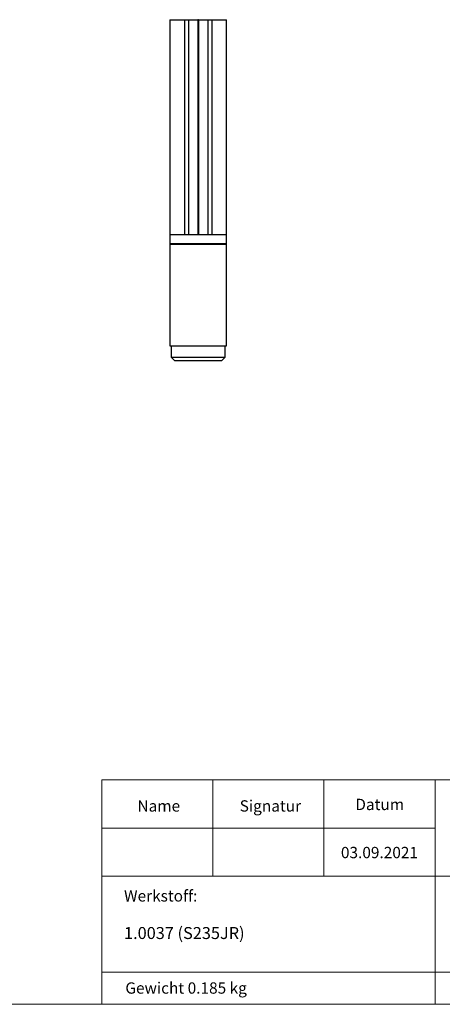
# Model space of a CAD drawing. Units: millimetres. Extents: x 10 to 584, y 10 to 410.
# Drawn here: x 297 to 409, y 10 to 271 of the extents above; entities that cross this region are included whole.
import ezdxf

# ---------------------------------------------------------------- set-up
doc = ezdxf.new("R2010")
doc.units = ezdxf.units.MM
doc.header["$LTSCALE"] = 2
doc.styles.add('SLDTEXTSTYLE0', font='TXT', dxfattribs={"width": 0.75})

msp = doc.modelspace()

# ---------------------------------------------------------------- linework, layer by layer
at = {"color": 7, "linetype": 'Continuous', "lineweight": 25}
for p, q in [((336.85, 271.13), (336.85, 214.13)), ((336.85, 271.13), (340.76, 271.13)), ((340.76, 271.13), (340.76, 214.13)), ((340.76, 271.13), (341.8, 271.13)), ((341.8, 271.13), (341.8, 214.13)), ((341.8, 271.13), (344.3, 271.13)), ((344.3, 271.13), (344.3, 214.13)), ((344.4, 271.13), (344.3, 271.13)), ((344.4, 271.13), (344.4, 214.13)), ((344.4, 271.13), (346.9, 271.13)), ((346.9, 271.13), (346.9, 214.13)), ((346.9, 271.13), (347.95, 271.13)), ((347.95, 271.13), (347.95, 214.13)), ((347.95, 271.13), (351.85, 271.13)), ((351.85, 214.13), (351.85, 271.13)), ((336.85, 214.13), (340.76, 214.13)), ((340.76, 214.13), (341.8, 214.13)), ((341.8, 214.13), (344.3, 214.13)), ((344.3, 214.13), (344.4, 214.13)), ((344.4, 214.13), (346.9, 214.13)), ((346.9, 214.13), (347.95, 214.13)), ((347.95, 214.13), (351.85, 214.13)), ((336.85, 214.03), (336.85, 211.73)), ((336.85, 211.63), (336.85, 184.63)), ((336.85, 211.63), (351.85, 211.63)), ((351.85, 211.73), (351.85, 214.03)), ((351.85, 184.63), (351.85, 211.63)), ((336.85, 184.63), (351.85, 184.63)), ((337.2, 184.63), (337.2, 181.63)), ((351.5, 181.63), (351.5, 184.63)), ((337.2, 181.63), (338.2, 180.63)), ((337.2, 181.63), (351.5, 181.63)), ((350.5, 180.63), (338.2, 180.63)), ((350.5, 180.63), (351.5, 181.63))]:
    msp.add_line(p, q, dxfattribs=at)
at = {"color": 8, "linetype": 'Continuous', "lineweight": 25}
for p, q in [((351.85, 214.03), (336.85, 214.03)), ((336.85, 211.73), (351.85, 211.73))]:
    msp.add_line(p, q, dxfattribs=at)
at = {"color": 7, "linetype": 'Continuous', "lineweight": 18}
for p, q in [((318.8, 69.5), (348.26, 69.5)), ((318.8, 69.5), (318.8, 56.75)), ((348.26, 69.5), (377.72, 69.5)), ((348.26, 44), (348.26, 69.5)), ((377.72, 69.5), (407.2, 69.5)), ((377.72, 69.5), (377.72, 44)), ((407.2, 69.5), (584, 69.5)), ((407.2, 69.5), (407.2, 10)), ((318.8, 56.75), (348.26, 56.75)), ((318.8, 44), (318.8, 56.75)), ((348.26, 56.75), (377.72, 56.75)), ((377.72, 56.75), (407.2, 56.75)), ((348.26, 44), (318.8, 44)), ((318.8, 44), (318.8, 18.5)), ((377.72, 44), (348.26, 44)), ((377.72, 44), (407.2, 44)), ((407.2, 44), (558, 44)), ((318.8, 18.5), (584, 18.5)), ((318.8, 10), (318.8, 18.5)), ((10, 10), (584, 10))]:
    msp.add_line(p, q, dxfattribs=at)
at = {"color": 7, "linetype": 'Continuous', "lineweight": 25}
for centre, start, end in [((336.95, 214.03), 90, 180), ((351.75, 214.03), 0, 90), ((336.95, 211.73), 180, 270), ((351.75, 211.73), 270, 0)]:
    msp.add_arc(centre, 0.1, start, end, dxfattribs=at)

# ---------------------------------------------------------------- texts
at = {"color": 7, "linetype": 'Continuous', "lineweight": 0, "style": 'SLDTEXTSTYLE0'}
for s, insert, char_height, attachment_point in [('Name', (333.9, 64.11), 3, 2), ('Signatur', (363.51, 64.11), 3, 2), ('Datum', (392.51, 64.51), 3, 2), ('03.09.2021', (392.44, 51.75), 3, 2), ('Werkstoff:', (324.68, 40.26), 3, 1), ('1.0037 (S235JR)', (324.68, 30.49), 3.175, 1), ('Gewicht 0.185 kg', (341.15, 15.82), 3, 2)]:
    msp.add_mtext(s, dxfattribs=dict(at, insert=insert, char_height=char_height, attachment_point=attachment_point))

doc.saveas('drawing.dxf')
